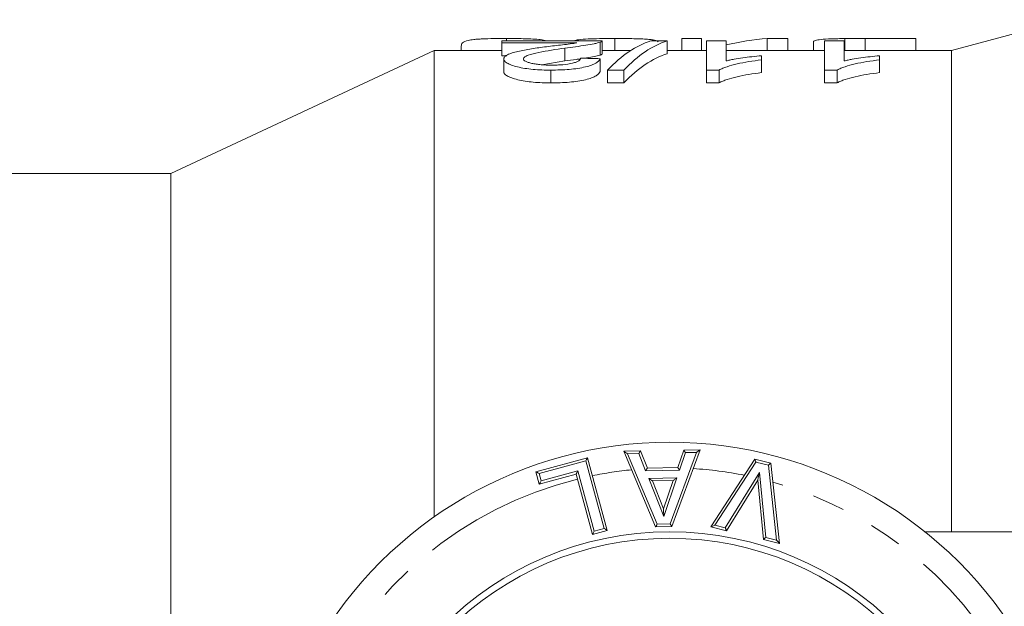
# Model space of a CAD drawing. Units: millimetres. Extents: x 151 to 256, y 78 to 270.
# Drawn here: x 178 to 216, y 120 to 143 of the extents above; entities that cross this region are included whole.
import ezdxf

# ---------------------------------------------------------------- set-up
doc = ezdxf.new("R2010")
doc.units = ezdxf.units.MM
doc.linetypes.add('PHANTOM', pattern=[12.7, 6.35, -1.27, 1.27, -1.27, 1.27, -1.27])

msp = doc.modelspace()

# ---------------------------------------------------------------- linework, layer by layer
at = {"color": 7, "linetype": 'Continuous', "lineweight": 15}
for p, q in [((218.909, 143.19), (214.431, 141.99)), ((197.034, 142.455), (197.034, 142.363)), ((201.27, 142.455), (201.27, 141.99)), ((203.88, 142.455), (203.88, 141.99)), ((203.88, 142.455), (204.65, 142.455)), ((204.65, 142.455), (204.65, 141.99)), ((207.222, 142.455), (207.222, 141.99)), ((207.222, 142.455), (208.034, 142.455)), ((208.034, 142.455), (208.034, 141.99)), ((210.26, 142.453), (210.26, 141.99)), ((211.057, 142.455), (211.057, 141.99)), ((211.057, 142.455), (213.034, 142.455)), ((213.034, 142.455), (213.034, 141.99)), ((195.265, 142.163), (195.265, 141.99)), ((200.771, 142.363), (196.848, 142.363)), ((196.848, 142.363), (196.848, 142.284)), ((196.848, 142.284), (199.783, 142.284)), ((196.848, 142.284), (196.848, 141.784)), ((199.307, 142.078), (199.307, 141.578)), ((200.691, 142.31), (200.691, 141.81)), ((200.771, 141.861), (200.771, 142.361)), ((203.31, 142.363), (202.674, 142.363)), ((203.31, 142.363), (203.31, 141.863)), ((204.848, 142.363), (204.848, 141.223)), ((205.618, 142.363), (204.848, 142.363)), ((205.618, 141.58), (205.618, 142.363)), ((209.034, 142.327), (209.034, 141.99)), ((209.464, 142.363), (209.464, 141.223)), ((210.233, 142.363), (209.464, 142.363)), ((210.233, 141.58), (210.233, 142.363)), ((194.203, 141.99), (183.909, 137.19)), ((196.848, 141.99), (194.203, 141.99)), ((194.203, 123.776), (194.203, 141.99)), ((197.042, 141.784), (196.848, 141.784)), ((196.925, 141.66), (196.925, 141.16)), ((200.694, 141.668), (200.694, 141.168)), ((201.897, 141.99), (200.771, 141.99)), ((204.848, 141.99), (203.31, 141.99)), ((209.464, 141.99), (205.618, 141.99)), ((207.002, 141.623), (207.002, 141.785)), ((214.431, 141.99), (210.233, 141.99)), ((211.618, 141.623), (211.618, 141.785)), ((214.431, 123.19), (214.431, 141.99)), ((199.307, 141.578), (198.419, 141.434)), ((207.002, 141.623), (207.002, 141.123)), ((211.618, 141.623), (211.618, 141.123)), ((198.771, 141.223), (198.771, 140.723)), ((200.982, 141.223), (201.618, 141.223)), ((200.982, 141.223), (200.982, 140.723)), ((201.618, 141.223), (201.618, 140.723)), ((204.848, 141.223), (205.343, 141.223)), ((204.848, 141.223), (204.848, 140.723)), ((205.343, 141.223), (205.343, 140.723)), ((209.464, 141.223), (209.959, 141.223)), ((209.464, 141.223), (209.464, 140.723)), ((209.959, 141.223), (209.959, 140.723)), ((201.618, 140.723), (200.982, 140.723)), ((205.343, 140.723), (204.848, 140.723)), ((209.959, 140.723), (209.464, 140.723)), ((183.909, 137.19), (177.409, 137.19)), ((183.909, 117.535), (183.909, 137.19)), ((201.614, 126.338), (202.267, 126.351)), ((202.861, 123.387), (201.614, 126.338)), ((202.267, 126.351), (202.539, 125.68)), ((204.597, 126.395), (203.497, 123.399)), ((203.728, 125.703), (203.96, 126.383)), ((203.96, 126.383), (204.597, 126.395)), ((198.184, 125.539), (200.2, 126.087)), ((200.2, 126.087), (200.971, 123.246)), ((205.013, 123.382), (206.738, 126.025)), ((206.738, 126.025), (207.361, 125.877)), ((207.361, 125.877), (207.705, 122.74)), ((198.315, 125.057), (198.184, 125.539)), ((202.539, 125.68), (203.728, 125.703)), ((199.753, 125.447), (198.315, 125.057)), ((200.393, 123.09), (199.753, 125.447)), ((203.553, 125.198), (202.742, 125.182)), ((202.742, 125.182), (203.172, 124.087)), ((203.172, 124.087), (203.553, 125.198)), ((206.851, 125.204), (205.633, 123.234)), ((207.072, 122.891), (206.851, 125.204)), ((200.971, 123.246), (200.393, 123.09)), ((203.497, 123.399), (202.861, 123.387)), ((205.633, 123.234), (205.013, 123.382)), ((213.397, 123.19), (218.909, 123.19)), ((207.705, 122.74), (207.072, 122.891))]:
    msp.add_line(p, q, dxfattribs=at)
at = {"color": 8, "linetype": 'PHANTOM', "lineweight": 0}
for p, q in [((202.2, 126.249), (201.763, 126.241)), ((201.763, 126.241), (202.927, 123.489)), ((202.472, 125.579), (202.2, 126.249)), ((203.426, 123.498), (204.453, 126.292)), ((204.032, 126.284), (203.8, 125.604)), ((204.453, 126.292), (204.032, 126.284)), ((200.129, 125.964), (198.307, 125.469)), ((200.849, 123.317), (200.129, 125.964)), ((206.783, 125.912), (205.175, 123.446)), ((207.269, 125.796), (206.783, 125.912)), ((198.307, 125.469), (198.385, 125.179)), ((198.385, 125.179), (199.823, 125.57)), ((199.823, 125.57), (200.464, 123.212)), ((203.8, 125.604), (202.472, 125.579)), ((205.586, 123.348), (206.922, 125.51)), ((206.922, 125.51), (207.165, 122.971)), ((207.59, 122.87), (207.269, 125.796)), ((202.596, 125.28), (203.694, 125.301)), ((203.178, 123.797), (202.596, 125.28)), ((203.694, 125.301), (203.178, 123.797)), ((200.464, 123.212), (200.849, 123.317)), ((202.927, 123.489), (203.426, 123.498)), ((205.175, 123.446), (205.586, 123.348)), ((207.165, 122.971), (207.59, 122.87))]:
    msp.add_line(p, q, dxfattribs=at)
at = {"color": 7, "linetype": 'Continuous', "lineweight": 15, "flags": 128}
for points in [[(201.614, 126.338), (201.616, 126.337), (201.623, 126.332), (201.634, 126.325), (201.649, 126.315), (201.667, 126.303), (201.689, 126.289), (201.712, 126.274), (201.737, 126.258), (201.763, 126.241)], [(202.2, 126.249), (202.213, 126.269), (202.226, 126.288), (202.237, 126.306), (202.247, 126.321), (202.256, 126.334), (202.262, 126.343), (202.266, 126.349), (202.267, 126.351)], [(204.032, 126.284), (204.018, 126.304), (204.005, 126.322), (203.992, 126.339), (203.982, 126.354), (203.973, 126.366), (203.966, 126.376), (203.962, 126.381), (203.96, 126.383)], [(204.597, 126.395), (204.595, 126.393), (204.587, 126.387), (204.573, 126.378), (204.555, 126.365), (204.533, 126.349), (204.508, 126.332), (204.481, 126.312), (204.453, 126.292)], [(200.2, 126.087), (200.198, 126.084), (200.194, 126.077), (200.188, 126.066), (200.179, 126.051), (200.169, 126.032), (200.156, 126.011), (200.143, 125.988), (200.129, 125.964)], [(206.738, 126.025), (206.738, 126.023), (206.741, 126.017), (206.745, 126.006), (206.751, 125.992), (206.758, 125.975), (206.765, 125.955), (206.774, 125.934), (206.783, 125.912)], [(207.361, 125.877), (207.359, 125.875), (207.354, 125.871), (207.345, 125.863), (207.334, 125.853), (207.32, 125.841), (207.304, 125.827), (207.287, 125.812), (207.269, 125.796)], [(198.184, 125.539), (198.187, 125.538), (198.193, 125.534), (198.205, 125.527), (198.22, 125.519), (198.239, 125.508), (198.26, 125.496), (198.283, 125.483), (198.307, 125.469)], [(199.823, 125.57), (199.809, 125.546), (199.796, 125.523), (199.784, 125.502), (199.773, 125.483), (199.765, 125.468), (199.758, 125.457), (199.754, 125.45), (199.753, 125.447)], [(202.472, 125.579), (202.485, 125.598), (202.498, 125.617), (202.51, 125.635), (202.52, 125.65), (202.528, 125.663), (202.534, 125.672), (202.538, 125.678), (202.539, 125.68)], [(203.8, 125.604), (203.786, 125.623), (203.772, 125.642), (203.76, 125.659), (203.749, 125.674), (203.74, 125.686), (203.733, 125.695), (203.729, 125.701), (203.728, 125.703)], [(206.922, 125.51), (206.909, 125.457), (206.897, 125.405), (206.886, 125.357), (206.876, 125.314), (206.867, 125.276), (206.86, 125.245), (206.855, 125.223), (206.852, 125.209), (206.851, 125.204)], [(198.315, 125.057), (198.317, 125.059), (198.321, 125.066), (198.327, 125.077), (198.336, 125.092), (198.346, 125.111), (198.359, 125.132), (198.372, 125.155), (198.385, 125.179)], [(202.742, 125.182), (202.739, 125.184), (202.731, 125.19), (202.717, 125.199), (202.699, 125.211), (202.677, 125.226), (202.652, 125.242), (202.625, 125.261), (202.596, 125.28)], [(203.694, 125.301), (203.666, 125.281), (203.64, 125.261), (203.616, 125.244), (203.594, 125.228), (203.577, 125.215), (203.564, 125.206), (203.556, 125.2), (203.553, 125.198)], [(203.178, 123.797), (203.177, 123.847), (203.176, 123.896), (203.175, 123.942), (203.174, 123.983), (203.173, 124.019), (203.173, 124.048), (203.172, 124.069), (203.172, 124.082), (203.172, 124.087)], [(200.464, 123.212), (200.45, 123.188), (200.437, 123.165), (200.425, 123.144), (200.414, 123.126), (200.405, 123.11), (200.399, 123.099), (200.395, 123.092), (200.393, 123.09)], [(200.849, 123.317), (200.873, 123.303), (200.896, 123.29), (200.917, 123.278), (200.935, 123.267), (200.951, 123.258), (200.962, 123.252), (200.969, 123.248), (200.971, 123.246)], [(202.861, 123.387), (202.863, 123.389), (202.866, 123.395), (202.872, 123.404), (202.881, 123.417), (202.891, 123.432), (202.902, 123.45), (202.914, 123.469), (202.927, 123.489)], [(203.497, 123.399), (203.495, 123.401), (203.491, 123.407), (203.485, 123.416), (203.476, 123.428), (203.465, 123.443), (203.453, 123.46), (203.44, 123.479), (203.426, 123.498)], [(205.013, 123.382), (205.016, 123.383), (205.023, 123.386), (205.035, 123.39), (205.051, 123.397), (205.071, 123.405), (205.094, 123.414), (205.12, 123.424), (205.147, 123.435), (205.175, 123.446)], [(205.586, 123.348), (205.595, 123.326), (205.604, 123.304), (205.612, 123.285), (205.619, 123.267), (205.625, 123.253), (205.629, 123.243), (205.632, 123.236), (205.633, 123.234)], [(207.165, 122.971), (207.147, 122.956), (207.13, 122.941), (207.113, 122.927), (207.099, 122.914), (207.088, 122.904), (207.079, 122.897), (207.074, 122.892), (207.072, 122.891)], [(207.59, 122.87), (207.613, 122.845), (207.634, 122.82), (207.654, 122.798), (207.671, 122.778), (207.686, 122.762), (207.696, 122.75), (207.703, 122.742), (207.705, 122.74)]]:
    msp.add_lwpolyline(points, dxfattribs=at)
at = {"color": 7, "linetype": 'Continuous', "lineweight": 15}
for radius in [12.5, 12.25]:
    msp.add_circle((203.409, 110.69), radius, dxfattribs=at)
msp.add_arc((203.409, 110.69), 16, 29.9248, 150.0752, dxfattribs=at)
at = {"color": 8, "linetype": 'PHANTOM', "lineweight": 0}
for start, end in [(95.7018, 101.609), (78.7668, 86.4889), (103.8997, 155.7049), (24.2951, 74.4052)]:
    msp.add_arc((203.409, 110.69), 15, start, end, dxfattribs=at)
at = {"color": 7, "linetype": 'Continuous', "lineweight": 15}
for centre, major_axis, ratio, start_param, end_param in [((208.075, 111.19), (0, 31.3), 0.580733, 0.046961, 0.135613), ((203.468, 111.19), (0, 31.3), 0.282051, 0.090106, 0.285542), ((204.104, 111.19), (0, 31.3), 0.282051, 0.090106, 0.285542), ((129.452, 111.19), (313, 0), 0.1, 1.341174, 1.343697), ((204.104, 110.69), (0, 31.3), 0.282051, 0.090106, 0.285542)]:
    msp.add_ellipse(centre, major_axis=major_axis, ratio=ratio, start_param=start_param, end_param=end_param, dxfattribs=at)
for points, knots in [([(195.265, 142.163), (195.267, 142.187), (195.267, 142.21), (195.283, 142.252), (195.296, 142.272), (195.354, 142.328), (195.43, 142.359), (195.602, 142.397), (195.671, 142.408), (195.803, 142.423), (195.853, 142.427), (195.965, 142.434), (196.028, 142.438), (196.229, 142.446), (196.381, 142.45), (196.62, 142.453), (196.701, 142.454), (196.866, 142.455), (196.95, 142.455), (197.034, 142.455)], [0, 0, 0, 0, 0.125, 0.125, 0.25, 0.25, 0.5, 0.5, 0.625, 0.625, 0.6875, 0.6875, 0.75, 0.75, 0.875, 0.875, 0.9375, 0.9375, 1, 1, 1, 1]), ([(197.034, 142.455), (197.259, 142.455), (197.637, 142.453), (198.083, 142.437), (198.412, 142.412), (198.522, 142.381), (198.587, 142.363)], [0, 0, 0, 0, 0.298486, 0.503975, 0.708597, 1, 1, 1, 1]), ([(199.704, 142.363), (199.715, 142.373), (199.746, 142.399), (200.007, 142.427), (200.411, 142.447), (200.864, 142.455), (201.149, 142.455), (201.27, 142.455)], [0, 0, 0, 0, 0.13858, 0.380677, 0.623492, 0.839546, 1, 1, 1, 1]), ([(201.27, 142.455), (201.382, 142.455), (201.493, 142.455), (201.712, 142.454), (201.82, 142.452), (202.032, 142.448), (202.132, 142.446), (202.319, 142.439), (202.406, 142.435), (202.56, 142.425), (202.627, 142.419), (202.741, 142.405), (202.786, 142.398), (202.861, 142.381), (202.891, 142.372), (202.934, 142.352), (202.946, 142.341), (202.957, 142.33)], [0, 0, 0, 0, 0.125, 0.125, 0.25, 0.25, 0.375, 0.375, 0.5, 0.5, 0.625, 0.625, 0.75, 0.75, 0.875, 0.875, 1, 1, 1, 1]), ([(209.034, 142.327), (209.036, 142.336), (209.039, 142.345), (209.062, 142.363), (209.08, 142.371), (209.154, 142.394), (209.228, 142.407), (209.432, 142.429), (209.567, 142.437), (209.81, 142.445), (209.895, 142.447), (210.073, 142.451), (210.167, 142.452), (210.26, 142.453)], [0, 0, 0, 0, 0.125, 0.125, 0.25, 0.25, 0.5, 0.5, 0.75, 0.75, 0.875, 0.875, 1, 1, 1, 1]), ([(210.26, 142.453), (210.326, 142.453), (210.391, 142.454), (210.524, 142.455), (210.591, 142.455), (210.79, 142.455), (210.924, 142.455), (211.057, 142.455)], [0, 0, 0, 0, 0.25, 0.25, 0.5, 0.5, 1, 1, 1, 1]), ([(198.59, 142.135), (198.394, 142.11), (198.199, 142.083), (197.916, 142.038), (197.824, 142.023), (197.644, 141.99), (197.558, 141.973), (197.397, 141.935), (197.322, 141.915), (197.185, 141.872), (197.124, 141.849), (197.027, 141.8), (196.99, 141.774), (196.951, 141.733), (196.941, 141.719), (196.929, 141.69), (196.927, 141.675), (196.925, 141.66)], [0, 0, 0, 0, 0.25, 0.25, 0.375, 0.375, 0.5, 0.5, 0.625, 0.625, 0.75, 0.75, 0.875, 0.875, 0.9375, 0.9375, 1, 1, 1, 1]), ([(197.694, 141.662), (197.696, 141.675), (197.699, 141.688), (197.717, 141.713), (197.729, 141.725), (197.779, 141.761), (197.826, 141.784), (197.993, 141.846), (198.143, 141.881), (198.613, 141.977), (198.958, 142.03), (199.307, 142.078)], [0, 0, 0, 0, 0.0625, 0.0625, 0.125, 0.125, 0.25, 0.25, 0.5, 0.5, 1, 1, 1, 1]), ([(199.783, 142.284), (199.702, 142.271), (199.619, 142.258), (199.426, 142.234), (199.323, 142.222), (199.012, 142.186), (198.801, 142.161), (198.59, 142.135)], [0, 0, 0, 0, 0.25, 0.25, 0.5, 0.5, 1, 1, 1, 1]), ([(199.307, 142.078), (199.453, 142.097), (199.597, 142.116), (199.872, 142.154), (200.006, 142.173), (200.251, 142.212), (200.361, 142.232), (200.504, 142.262), (200.549, 142.271), (200.627, 142.291), (200.659, 142.301), (200.691, 142.31)], [0, 0, 0, 0, 0.25, 0.25, 0.5, 0.5, 0.75, 0.75, 0.875, 0.875, 1, 1, 1, 1]), ([(200.691, 142.31), (200.705, 142.315), (200.718, 142.319), (200.729, 142.324), (200.74, 142.328), (200.748, 142.333), (200.755, 142.337), (200.761, 142.342), (200.767, 142.346), (200.769, 142.35), (200.772, 142.355), (200.771, 142.359), (200.771, 142.363)], [0, 0, 0, 0, 0.000135899, 0.000135899, 0.000135899, 0.0002720397, 0.0002720397, 0.0002720397, 0.0004081064, 0.0004081064, 0.0004081064, 0.0005451221, 0.0005451221, 0.0005451221, 0.0005451221]), ([(196.925, 141.66), (196.926, 141.646), (196.927, 141.633), (196.937, 141.605), (196.946, 141.592), (196.979, 141.551), (197.01, 141.523), (197.104, 141.469), (197.162, 141.442), (197.299, 141.393), (197.378, 141.369), (197.551, 141.326), (197.646, 141.307), (197.85, 141.275), (197.96, 141.261), (198.184, 141.241), (198.299, 141.234), (198.534, 141.224), (198.653, 141.223), (198.771, 141.223)], [0, 0, 0, 0, 0.0625, 0.0625, 0.125, 0.125, 0.25, 0.25, 0.375, 0.375, 0.5, 0.5, 0.625, 0.625, 0.75, 0.75, 0.875, 0.875, 1, 1, 1, 1]), ([(198.788, 141.417), (198.719, 141.418), (198.65, 141.419), (198.515, 141.424), (198.448, 141.427), (198.317, 141.438), (198.253, 141.446), (198.134, 141.463), (198.077, 141.473), (197.973, 141.497), (197.926, 141.509), (197.842, 141.537), (197.806, 141.551), (197.749, 141.582), (197.728, 141.597), (197.701, 141.629), (197.696, 141.646), (197.694, 141.662)], [0, 0, 0, 0, 0.125, 0.125, 0.25, 0.25, 0.375, 0.375, 0.5, 0.5, 0.625, 0.625, 0.75, 0.75, 0.875, 0.875, 1, 1, 1, 1]), ([(198.771, 141.223), (198.893, 141.223), (199.014, 141.225), (199.252, 141.234), (199.37, 141.24), (199.718, 141.27), (199.937, 141.303), (200.207, 141.368), (200.287, 141.392), (200.425, 141.444), (200.483, 141.472), (200.575, 141.527), (200.611, 141.556), (200.665, 141.612), (200.681, 141.641), (200.694, 141.668)], [0, 0, 0, 0, 0.125, 0.125, 0.25, 0.25, 0.5, 0.5, 0.625, 0.625, 0.75, 0.75, 0.875, 0.875, 1, 1, 1, 1]), ([(199.925, 141.686), (199.923, 141.67), (199.919, 141.652), (199.898, 141.618), (199.879, 141.601), (199.828, 141.568), (199.797, 141.551), (199.717, 141.52), (199.668, 141.506), (199.507, 141.467), (199.374, 141.447), (199.161, 141.428), (199.087, 141.424), (198.939, 141.419), (198.863, 141.418), (198.788, 141.417)], [0, 0, 0, 0, 0.125, 0.125, 0.25, 0.25, 0.375, 0.375, 0.5, 0.5, 0.75, 0.75, 0.875, 0.875, 1, 1, 1, 1]), ([(199.908, 141.66), (199.858, 141.653), (199.673, 141.625), (199.461, 141.598), (199.307, 141.578)], [0, 0, 0, 0, 0.2706729, 1, 1, 1, 1]), ([(200.691, 141.81), (200.545, 141.772), (200.38, 141.729), (200.096, 141.688), (200.062, 141.683)], [0, 0, 0, 0, 0.882213, 1, 1, 1, 1]), ([(200.771, 141.861), (200.771, 141.857), (200.771, 141.85), (200.756, 141.838), (200.732, 141.824), (200.705, 141.815), (200.691, 141.81)], [0, 0, 0, 0, 0.214768, 0.475868, 0.736743, 1, 1, 1, 1]), ([(207.002, 141.785), (206.874, 141.773), (206.748, 141.761), (206.504, 141.732), (206.385, 141.716), (206.151, 141.683), (206.037, 141.665), (205.873, 141.635), (205.82, 141.625), (205.716, 141.603), (205.667, 141.592), (205.618, 141.58)], [0, 0, 0, 0, 0.25, 0.25, 0.5, 0.5, 0.75, 0.75, 0.875, 0.875, 1, 1, 1, 1]), ([(211.618, 141.785), (211.489, 141.773), (211.363, 141.761), (211.12, 141.732), (211, 141.716), (210.766, 141.683), (210.652, 141.665), (210.489, 141.635), (210.435, 141.625), (210.332, 141.603), (210.282, 141.592), (210.233, 141.58)], [0, 0, 0, 0, 0.25, 0.25, 0.5, 0.5, 0.75, 0.75, 0.875, 0.875, 1, 1, 1, 1]), ([(205.343, 141.223), (205.387, 141.247), (205.431, 141.271), (205.535, 141.315), (205.592, 141.336), (205.771, 141.395), (205.905, 141.431), (206.191, 141.497), (206.343, 141.527), (206.663, 141.58), (206.831, 141.602), (207.002, 141.623)], [0, 0, 0, 0, 0.125, 0.125, 0.25, 0.25, 0.5, 0.5, 0.75, 0.75, 1, 1, 1, 1]), ([(209.959, 141.223), (210.003, 141.247), (210.047, 141.271), (210.15, 141.315), (210.207, 141.336), (210.386, 141.395), (210.52, 141.431), (210.806, 141.497), (210.958, 141.527), (211.278, 141.58), (211.447, 141.602), (211.618, 141.623)], [0, 0, 0, 0, 0.125, 0.125, 0.25, 0.25, 0.5, 0.5, 0.75, 0.75, 1, 1, 1, 1]), ([(198.771, 140.723), (198.653, 140.723), (198.536, 140.724), (198.305, 140.734), (198.192, 140.741), (197.968, 140.76), (197.858, 140.774), (197.654, 140.806), (197.558, 140.825), (197.383, 140.868), (197.304, 140.891), (197.166, 140.941), (197.106, 140.967), (197.012, 141.021), (196.98, 141.049), (196.947, 141.091), (196.937, 141.105), (196.927, 141.133), (196.926, 141.146), (196.925, 141.16)], [0, 0, 0, 0, 0.125, 0.125, 0.25, 0.25, 0.375, 0.375, 0.5, 0.5, 0.625, 0.625, 0.75, 0.75, 0.875, 0.875, 0.9375, 0.9375, 1, 1, 1, 1]), ([(200.694, 141.168), (200.681, 141.141), (200.666, 141.113), (200.613, 141.057), (200.577, 141.029), (200.486, 140.973), (200.428, 140.945), (200.292, 140.894), (200.21, 140.869), (199.941, 140.804), (199.723, 140.771), (199.376, 140.741), (199.256, 140.734), (199.015, 140.725), (198.893, 140.723), (198.771, 140.723)], [0, 0, 0, 0, 0.125, 0.125, 0.25, 0.25, 0.375, 0.375, 0.5, 0.5, 0.75, 0.75, 0.875, 0.875, 1, 1, 1, 1]), ([(207.002, 141.123), (206.832, 141.102), (206.663, 141.08), (206.344, 141.027), (206.192, 140.998), (205.907, 140.932), (205.773, 140.896), (205.592, 140.836), (205.534, 140.815), (205.431, 140.771), (205.387, 140.747), (205.343, 140.723)], [0, 0, 0, 0, 0.25, 0.25, 0.5, 0.5, 0.75, 0.75, 0.875, 0.875, 1, 1, 1, 1]), ([(211.618, 141.123), (211.447, 141.102), (211.279, 141.08), (210.96, 141.027), (210.808, 140.998), (210.522, 140.932), (210.388, 140.896), (210.207, 140.836), (210.15, 140.815), (210.046, 140.771), (210.002, 140.747), (209.959, 140.723)], [0, 0, 0, 0, 0.25, 0.25, 0.5, 0.5, 0.75, 0.75, 0.875, 0.875, 1, 1, 1, 1])]:
    msp.add_open_spline(points, degree=3, knots=knots, dxfattribs=at)

doc.saveas('drawing.dxf')
